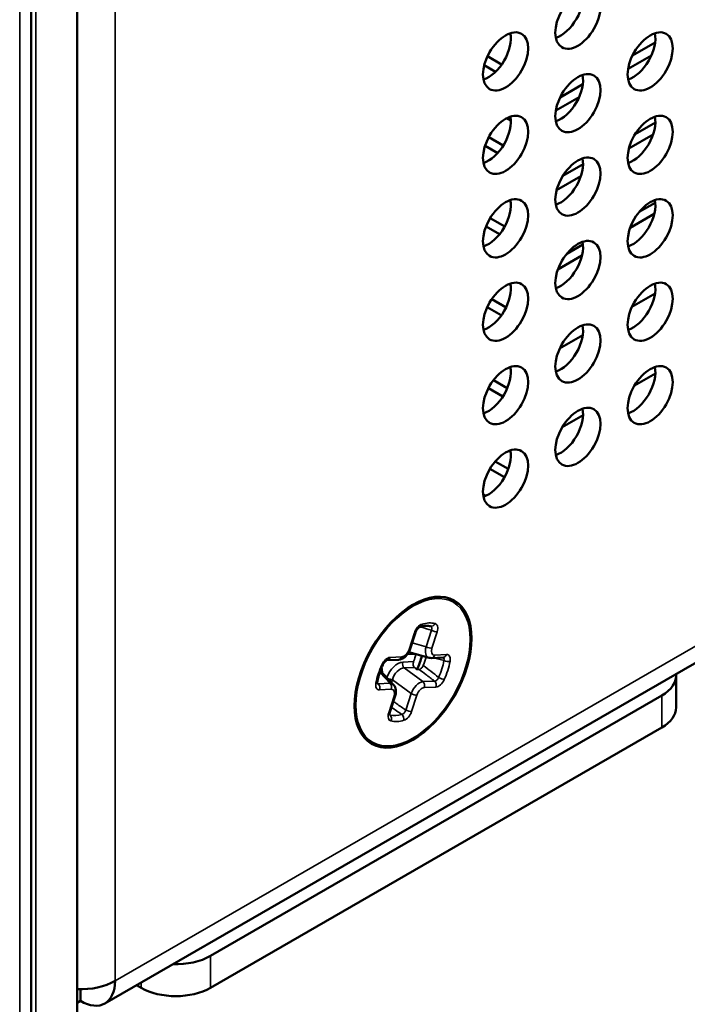
# Model space of a CAD drawing. Units: inches. Extents: x 0.3 to 14.3, y 0.2 to 11.2.
# Drawn here: x 12.4 to 13, y 8.3 to 9.1 of the extents above; entities that cross this region are included whole.
import ezdxf

# ---------------------------------------------------------------- set-up
doc = ezdxf.new("R2010")
doc.units = ezdxf.units.IN
doc.header["$LTSCALE"] = 0.666667
doc.header["$MEASUREMENT"] = 0
doc.layers.add('Visible (ANSI)', color=7, linetype='Continuous', lineweight=50)
doc.layers.add('Visible Narrow (ANSI)', color=7, linetype='Continuous', lineweight=35)

msp = doc.modelspace()

# ---------------------------------------------------------------- linework, layer by layer
at = {"layer": 'Visible (ANSI)'}
for p, q in [((12.48037, 9.55453), (12.48037, 8.23344)), ((12.44303, 8.21146), (12.44303, 9.53255)), ((12.95137, 9.03985), (12.93286, 9.02916)), ((12.81475, 9.02862), (12.82633, 9.02194)), ((12.92935, 9.01843), (12.94839, 9.02942)), ((12.81214, 9.02142), (12.8214, 9.01607)), ((12.89245, 9.00583), (12.87393, 8.99514)), ((12.87043, 8.98441), (12.88946, 8.9954)), ((12.83047, 8.97818), (12.83371, 8.97631)), ((12.95158, 8.97465), (12.93506, 8.96511)), ((12.81581, 8.96269), (12.82763, 8.95587)), ((12.93002, 8.95349), (12.94975, 8.96489)), ((12.81281, 8.95571), (12.82308, 8.94978)), ((12.89266, 8.94063), (12.87613, 8.93109)), ((12.87109, 8.91947), (12.89083, 8.93087)), ((12.50301, 8.25634), (13.62496, 8.90409)), ((12.83317, 8.9113), (12.83337, 8.91118)), ((12.95149, 8.90928), (12.93834, 8.90169)), ((12.81698, 8.8967), (12.82882, 8.88986)), ((12.93104, 8.88876), (12.9507, 8.90011)), ((12.81362, 8.88993), (12.82463, 8.88357)), ((12.89257, 8.87526), (12.87942, 8.86767)), ((12.87211, 8.85474), (12.89177, 8.86609)), ((12.9325, 8.82429), (12.95129, 8.83514)), ((12.81455, 8.82407), (12.82606, 8.81743)), ((12.81825, 8.83064), (12.8299, 8.82392)), ((12.87358, 8.79027), (12.89237, 8.80112)), ((12.93455, 8.76015), (12.95157, 8.76997)), ((12.81964, 8.76452), (12.83087, 8.75804)), ((12.81559, 8.75815), (12.82738, 8.75134)), ((12.87563, 8.72613), (12.89264, 8.73595)), ((12.82114, 8.69834), (12.83173, 8.69222)), ((12.81674, 8.69217), (12.82859, 8.68533)), ((12.81122, 8.6714), (12.81336, 8.67017)), ((12.75185, 8.54544), (12.75616, 8.55883)), ((12.76713, 8.53821), (12.75068, 8.54277)), ((12.73282, 8.53612), (12.74226, 8.53661)), ((12.76922, 8.53799), (12.77867, 8.53847)), ((12.73828, 8.5161), (12.72747, 8.52757)), ((12.96849, 8.52368), (12.96849, 8.49766)), ((12.95678, 8.50735), (12.58908, 8.29506)), ((12.73526, 8.49382), (12.73957, 8.50721)), ((12.58908, 8.26904), (12.95678, 8.48133)), ((12.53251, 8.26904), (12.52877, 8.2712)), ((12.48301, 8.26788), (12.48301, 8.25832)), ((12.48301, 8.25832), (12.48037, 8.25679))]:
    msp.add_line(p, q, dxfattribs=at)
for centre, major_axis in [((12.88842, 9.05848), (0.013, 0.02252)), ((12.8295, 9.02446), (0.013, 0.02252)), ((12.94735, 9.02446), (0.013, 0.02252)), ((12.88842, 8.99044), (0.013, 0.02252)), ((12.8295, 8.95642), (0.013, 0.02252)), ((12.94735, 8.95642), (0.013, 0.02252)), ((12.88842, 8.9224), (0.013, 0.02252)), ((12.8295, 8.88838), (0.013, 0.02252)), ((12.94735, 8.88838), (0.013, 0.02252)), ((12.88842, 8.85436), (0.013, 0.02252)), ((12.8295, 8.82034), (0.013, 0.02252)), ((12.94735, 8.82034), (0.013, 0.02252)), ((12.88842, 8.78632), (0.013, 0.02252)), ((12.8295, 8.7523), (0.013, 0.02252)), ((12.94735, 8.7523), (0.013, 0.02252)), ((12.88842, 8.71828), (0.013, 0.02252)), ((12.8295, 8.68426), (0.013, 0.02252)), ((12.75407, 8.5264), (0.03369, 0.05836))]:
    msp.add_ellipse(centre, major_axis=major_axis, ratio=0.57735, dxfattribs=at)
for centre, major_axis, ratio, start_param, end_param in [((12.87428, 9.06665), (0.013, 0.02252), 0.57735, 3.716704, 5.708074), ((12.81536, 9.03263), (0.013, 0.02252), 0.57735, 3.716704, 5.708074), ((12.93321, 9.03263), (0.013, 0.02252), 0.57735, 3.716704, 5.708074), ((12.87428, 8.99861), (0.013, 0.02252), 0.57735, 3.716704, 5.708074), ((12.81536, 8.96459), (0.013, 0.02252), 0.57735, 3.716704, 5.708074), ((12.93321, 8.96459), (0.013, 0.02252), 0.57735, 3.716704, 5.708074), ((12.87428, 8.93057), (0.013, 0.02252), 0.57735, 3.716704, 5.708074), ((12.81536, 8.89655), (0.013, 0.02252), 0.57735, 3.716704, 5.708074), ((12.93321, 8.89655), (0.013, 0.02252), 0.57735, 3.716704, 5.708074), ((12.87428, 8.86253), (0.013, 0.02252), 0.57735, 3.716704, 5.708074), ((12.81536, 8.8285), (0.013, 0.02252), 0.57735, 3.716704, 5.708074), ((12.93321, 8.8285), (0.013, 0.02252), 0.57735, 3.716704, 5.708074), ((12.87428, 8.79448), (0.013, 0.02252), 0.57735, 3.716704, 5.708074), ((12.81536, 8.76046), (0.013, 0.02252), 0.57735, 3.716704, 5.708074), ((12.93321, 8.76046), (0.013, 0.02252), 0.57735, 3.716704, 5.708074), ((12.87428, 8.72644), (0.013, 0.02252), 0.57735, 3.716704, 5.708074), ((12.81536, 8.69242), (0.013, 0.02252), 0.57735, 3.716704, 5.708074), ((12.73993, 8.53457), (-0.01567, -0.02714), 0.57735, 1.681602, 2.078184), ((12.7711, 8.54801), (0.00445, 0.00962), 0.540916, 3.230608, 3.233599), ((12.92849, 8.52368), (0.04, 0), 0.57735, 5.497787, 6.342142), ((12.73147, 8.50801), (0.00628, 0.00855), 0.599962, 6.170798, 6.173766), ((12.92849, 8.49766), (0.04, 0), 0.57735, 5.497787, 6.283185), ((12.5608, 8.31139), (-0.04, 0), 0.57735, 1.511839, 2.356194), ((12.48301, 8.29098), (-0.04, 0), 0.57735, 1.504729, 2.356194), ((12.48301, 8.29098), (0.02, -0.03464), 0.57735, 5.497787, 7.068583), ((12.5608, 8.28537), (0.04, 0), 0.57735, 3.926991, 5.497787)]:
    msp.add_ellipse(centre, major_axis=major_axis, ratio=ratio, start_param=start_param, end_param=end_param, dxfattribs=at)
for points, knots in [([(12.75982, 8.56342), (12.75975, 8.5634), (12.75963, 8.56336), (12.75931, 8.56319), (12.75912, 8.56307), (12.7587, 8.56275), (12.75846, 8.56254), (12.75796, 8.56203), (12.7577, 8.56172), (12.75722, 8.56105), (12.75699, 8.56068), (12.75677, 8.56028), (12.75676, 8.56026), (12.75674, 8.56021), (12.75673, 8.5602), (12.75672, 8.56017), (12.75671, 8.56016), (12.7567, 8.56013), (12.75669, 8.56011), (12.75664, 8.56003), (12.75661, 8.55996), (12.75649, 8.55971), (12.75641, 8.55951), (12.75627, 8.55916), (12.75621, 8.55899), (12.75616, 8.55883)], [0, 0, 0, 0, 0.00407528, 0.00407528, 0.00814106, 0.00814106, 0.01256499, 0.01256499, 0.01734747, 0.01734747, 0.02220726, 0.02220726, 0.02253251, 0.02253251, 0.02277645, 0.02277645, 0.02286793, 0.02286793, 0.02314236, 0.02314236, 0.02396587, 0.02396587, 0.02644261, 0.02644261, 0.02853426, 0.02853426, 0.02853426, 0.02853426]), ([(12.76832, 8.56391), (12.76785, 8.56402), (12.76735, 8.56411), (12.76632, 8.56422), (12.76579, 8.56426), (12.76469, 8.56426), (12.76412, 8.56423), (12.76294, 8.56411), (12.76234, 8.56402), (12.7611, 8.56377), (12.76046, 8.56361), (12.75982, 8.56342)], [4.5254879, 4.5254879, 4.5254879, 4.5254879, 4.6002483, 4.6002483, 4.6750088, 4.6750088, 4.7497692, 4.7497692, 4.8245296, 4.8245296, 4.8992901, 4.8992901, 4.8992901, 4.8992901]), ([(12.75185, 8.54544), (12.75151, 8.54437), (12.75102, 8.54331), (12.74983, 8.54134), (12.74912, 8.5404), (12.74754, 8.53882), (12.74666, 8.53815), (12.74481, 8.53714), (12.7438, 8.53678), (12.74261, 8.53663), (12.74243, 8.53662), (12.74226, 8.53661)], [0, 0, 0, 0, 0.0131071, 0.0131071, 0.02632755, 0.02632755, 0.0394808, 0.0394808, 0.05270518, 0.05270518, 0.05495614, 0.05495614, 0.05495614, 0.05495614]), ([(12.73282, 8.53612), (12.73282, 8.53612), (12.73278, 8.53612), (12.73258, 8.53605), (12.73242, 8.53598), (12.73205, 8.53576), (12.73184, 8.5356), (12.73138, 8.53522), (12.73113, 8.53497), (12.73064, 8.53441), (12.7304, 8.53409), (12.73006, 8.53357), (12.72994, 8.53338), (12.72976, 8.53306), (12.72969, 8.53293), (12.72961, 8.53278), (12.72959, 8.53274), (12.72957, 8.5327), (12.72957, 8.53269), (12.72956, 8.53267), (12.72955, 8.53266), (12.72953, 8.53262), (12.72952, 8.5326), (12.72949, 8.53252), (12.72946, 8.53247), (12.72944, 8.53242)], [0.00121082, 0.00121082, 0.00121082, 0.00121082, 0.00506412, 0.00506412, 0.00948415, 0.00948415, 0.0137388, 0.0137388, 0.01825887, 0.01825887, 0.02286979, 0.02286979, 0.02543719, 0.02543719, 0.02706383, 0.02706383, 0.02747418, 0.02747418, 0.02762825, 0.02762825, 0.0277438, 0.0277438, 0.02809047, 0.02809047, 0.0287079, 0.0287079, 0.0287079, 0.0287079]), ([(12.72944, 8.53242), (12.72902, 8.53149), (12.72862, 8.53054), (12.72786, 8.52866), (12.72751, 8.52771), (12.72686, 8.52582), (12.72655, 8.52488), (12.726, 8.523), (12.72575, 8.52207), (12.7253, 8.52022), (12.7251, 8.5193), (12.72493, 8.51839)], [6.0962842, 6.0962842, 6.0962842, 6.0962842, 6.1710447, 6.1710447, 6.2458051, 6.2458051, 6.3205655, 6.3205655, 6.395326, 6.395326, 6.4700864, 6.4700864, 6.4700864, 6.4700864]), ([(12.72493, 8.51839), (12.72486, 8.51806), (12.72484, 8.51776), (12.72484, 8.5173), (12.72486, 8.51713), (12.72489, 8.51697), (12.7249, 8.51694), (12.7249, 8.51694)], [0, 0, 0, 0, 0.00479539, 0.00479539, 0.00939166, 0.00939166, 0.01244377, 0.01244377, 0.01244377, 0.01244377]), ([(12.73829, 8.51608), (12.73881, 8.51552), (12.73924, 8.51486), (12.73986, 8.51341), (12.74004, 8.51262), (12.74022, 8.51087), (12.74016, 8.50988), (12.73989, 8.50834), (12.73975, 8.50777), (12.73957, 8.50721)], [0, 0, 0, 0, 0.00982987, 0.00982987, 0.02000272, 0.02000272, 0.03202098, 0.03202098, 0.03890119, 0.03890119, 0.03890119, 0.03890119]), ([(12.73526, 8.49382), (12.73514, 8.49343), (12.73505, 8.49306), (12.73496, 8.49241), (12.73495, 8.49213), (12.73497, 8.49175), (12.73499, 8.49164), (12.73501, 8.49156), (12.73502, 8.49155), (12.73502, 8.49155)], [0, 0, 0, 0, 0.0050617, 0.0050617, 0.0099794, 0.0099794, 0.01425094, 0.01425094, 0.01625745, 0.01625745, 0.01625745, 0.01625745])]:
    msp.add_open_spline(points, degree=3, knots=knots, dxfattribs=at)
msp.add_open_spline([(12.76922, 8.53799), (12.76853, 8.53795), (12.76782, 8.53803), (12.76715, 8.53821)], degree=3, dxfattribs=at)
at = {"layer": 'Visible Narrow (ANSI)'}
for p, q in [((12.5113, 9.54294), (12.5113, 8.27465)), ((12.4336, 9.53255), (12.4336, 8.21146)), ((12.44294, 8.21141), (12.44294, 9.5325)), ((12.44672, 8.21468), (12.44672, 9.53577)), ((12.5113, 8.27465), (13.63324, 8.9224)), ((12.76475, 8.5472), (12.76905, 8.56059)), ((12.77385, 8.55939), (12.76954, 8.546)), ((12.75089, 8.54504), (12.75519, 8.55843)), ((12.75343, 8.55033), (12.76475, 8.5472)), ((12.73539, 8.53845), (12.74484, 8.53893)), ((12.7458, 8.53472), (12.75461, 8.53517)), ((12.75652, 8.54112), (12.74933, 8.54075)), ((12.77181, 8.54031), (12.78125, 8.5408)), ((12.75535, 8.53028), (12.74697, 8.52985)), ((12.74697, 8.52985), (12.76214, 8.51874)), ((12.75723, 8.52858), (12.75898, 8.52867)), ((12.73518, 8.51735), (12.72695, 8.52608)), ((12.73728, 8.52008), (12.73658, 8.5179)), ((12.75246, 8.50896), (12.73728, 8.52008)), ((12.76214, 8.51874), (12.77159, 8.51922)), ((12.72573, 8.51687), (12.73518, 8.51735)), ((12.73634, 8.51249), (12.72689, 8.512)), ((12.73636, 8.51721), (12.73636, 8.51721)), ((12.77275, 8.51435), (12.76331, 8.51387)), ((12.7343, 8.49341), (12.7386, 8.50681)), ((12.74816, 8.49557), (12.75246, 8.50896)), ((12.75725, 8.50776), (12.75295, 8.49437)), ((12.95678, 8.50735), (12.95678, 8.48133)), ((12.58908, 8.26904), (12.58908, 8.29506)), ((12.53251, 8.27337), (12.53251, 8.26904))]:
    msp.add_line(p, q, dxfattribs=at)
msp.add_ellipse((12.75407, 8.5264), major_axis=(-0.03292, -0.05702), ratio=0.57735, dxfattribs=at)
for centre, major_axis, ratio, start_param, end_param in [((12.75384, 8.52653), (0.03355, 0.05811), 0.57735, 2.482301, 6.942477), ((12.75407, 8.5264), (0.02201, 0.03812), 0.57735, 0.170979, 0.544781), ((12.75241, 8.56004), (0.00375, -0.0012), 0.28601, 5.636531, 6.283189), ((12.75871, 8.5672), (0.00111, -0.00378), 0.698301, 6.283166, 7.221522), ((12.76923, 8.56774), (-0.00091, -0.00383), 0.804591, 0, 1.334661), ((12.77106, 8.56099), (-0.00375, 0.0012), 0.28601, 1.098675, 2.494938), ((12.74666, 8.545), (0.00318, 0.00578), 0.588575, 3.490989, 5.031627), ((12.74811, 8.54665), (0.00375, -0.0012), 0.28601, 5.636531, 6.283185), ((12.7711, 8.54801), (0.00445, 0.00962), 0.540916, 1.898036, 3.230608), ((12.76676, 8.5476), (-0.00375, 0.0012), 0.28601, 1.098675, 2.494938), ((12.77389, 8.5464), (-0.00347, -0.00576), 0.565753, 5.107335, 6.647973), ((12.74179, 8.52136), (-0.007, -0.01272), 0.588575, 3.490989, 4.978887), ((12.73261, 8.54005), (0.0002, -0.00393), 0.764765, 0.00325, 1.110848), ((12.74205, 8.54054), (0.0002, -0.00393), 0.764765, 0, 1.110848), ((12.74859, 8.53311), (-0.0002, 0.00393), 0.764765, 1.110848, 2.507112), ((12.73551, 8.53712), (-0.01567, -0.02714), 0.57735, 1.824505, 2.032848), ((12.73993, 8.53457), (0.0186, 0.03221), 0.57735, 4.956378, 5.16129), ((12.88802, 8.49724), (-0.1917, 0.05674), 0.037702, 5.418157, 5.418191), ((12.76902, 8.54192), (0.0002, -0.00393), 0.764765, 0, 1.110848), ((12.88802, 8.49724), (-0.1917, 0.05674), 0.037702, 5.326257, 5.380713), ((12.75177, 8.52773), (-0.02007, -0.03477), 0.57735, 1.741775, 2.115577), ((12.77847, 8.5424), (0.0002, -0.00393), 0.764765, 0, 1.110848), ((12.78152, 8.5369), (-0.00387, 0.00073), 0.423134, 1.054463, 2.450727), ((12.75407, 8.5264), (0.02201, 0.03812), 0.57735, 4.883368, 5.25717), ((12.75407, 8.5264), (-0.02201, -0.03812), 0.57735, 4.883368, 5.25717), ((12.71873, 8.52018), (0.00764, 0.01268), 0.565753, 5.468482, 5.895746), ((12.72585, 8.53404), (0.00359, -0.00162), 0.138925, 5.660765, 6.283187), ((12.74457, 8.51975), (0.00439, 0.00968), 0.659485, 0.288533, 1.829171), ((12.7092, 8.55231), (-0.11785, 0.10058), 0.089952, 4.370518, 4.387853), ((12.87035, 8.44225), (0.16707, -0.13338), 0.017215, 2.192073, 2.286416), ((12.73527, 8.51967), (-0.00375, 0.0012), 0.28601, 4.240268, 5.315201), ((12.7587, 8.50941), (0.00559, 0.00891), 0.512613, 0.388994, 1.929632), ((12.76052, 8.51548), (-0.0002, 0.00393), 0.764765, 4.252441, 5.648704), ((12.76997, 8.51596), (-0.0002, 0.00393), 0.764765, 4.252441, 5.648704), ((12.77672, 8.52197), (-0.00359, 0.00162), 0.138925, 1.122908, 2.519172), ((12.72106, 8.51912), (0.00387, -0.00073), 0.423134, 5.59232, 6.283185), ((12.72411, 8.51361), (0.0002, -0.00393), 0.764765, 1.110848, 2.507112), ((12.73147, 8.50801), (0.00628, 0.00855), 0.599962, 6.173766, 6.695276), ((12.73356, 8.5141), (0.0002, -0.00393), 0.764765, 1.110848, 2.507112), ((12.73426, 8.5064), (0.00347, 0.00576), 0.565753, 5.107335, 6.647973), ((12.76148, 8.5078), (-0.00318, -0.00578), 0.588575, 3.490989, 5.031627), ((12.73582, 8.50841), (0.00375, -0.0012), 0.28601, 5.636531, 6.283185), ((12.75447, 8.50937), (-0.00375, 0.0012), 0.28601, 1.098675, 2.494938), ((12.86251, 8.43434), (-0.18692, 0.11331), 0.066152, 0.872055, 0.931771), ((12.75017, 8.49598), (-0.00375, 0.0012), 0.28601, 1.098675, 2.494938), ((12.73152, 8.49502), (0.00375, -0.0012), 0.28601, 5.636531, 6.283185), ((12.82372, 8.43235), (-0.13297, 0.11606), 0.095425, 0.926124, 0.930631), ((12.75177, 8.52773), (-0.02007, -0.03477), 0.57735, 0.170979, 0.544781), ((12.73334, 8.48828), (0.00091, 0.00383), 0.804591, 4.476254, 5.872517), ((12.75407, 8.5264), (-0.02201, -0.03812), 0.57735, 0.170979, 0.544781), ((12.74387, 8.48882), (-0.00111, 0.00378), 0.698301, 4.079929, 5.476192)]:
    msp.add_ellipse(centre, major_axis=major_axis, ratio=ratio, start_param=start_param, end_param=end_param, dxfattribs=at)
for points, knots in [([(12.75519, 8.55843), (12.75572, 8.56008), (12.75664, 8.5617), (12.75779, 8.56301), (12.75893, 8.56431), (12.76025, 8.56523), (12.76149, 8.56559)], [0, 0, 0, 0, 0.5, 0.5, 0.5, 1, 1, 1, 1]), ([(12.76905, 8.56059), (12.76633, 8.56144), (12.76361, 8.56227), (12.76089, 8.5631), (12.76054, 8.56321), (12.76018, 8.56332), (12.75983, 8.56343)], [0.0001271438, 0.0001271438, 0.0001271438, 0.0001271438, 0.0004964947, 0.0004964947, 0.0004964947, 0.0005441627, 0.0005441627, 0.0005441627, 0.0005441627]), ([(12.76905, 8.56059), (12.76942, 8.56136), (12.76954, 8.56215), (12.76937, 8.56277), (12.76922, 8.56334), (12.76883, 8.56374), (12.76828, 8.56392)], [0.0000001, 0.0000001, 0.0000001, 0.0000001, 0.4999607, 0.4999607, 0.4999607, 0.9596973, 0.9596973, 0.9596973, 0.9596973]), ([(12.77202, 8.56613), (12.77306, 8.56588), (12.77382, 8.56508), (12.77415, 8.56385), (12.77449, 8.56262), (12.77438, 8.56104), (12.77385, 8.55939)], [0, 0, 0, 0, 0.5, 0.5, 0.5, 1, 1, 1, 1]), ([(12.72864, 8.53244), (12.72937, 8.53407), (12.73045, 8.53557), (12.73168, 8.53666), (12.73291, 8.53776), (12.73423, 8.53839), (12.73539, 8.53845)], [0, 0, 0, 0, 0.5, 0.5, 0.5, 1, 1, 1, 1]), ([(12.75461, 8.53517), (12.75443, 8.53472), (12.7543, 8.53419), (12.75421, 8.53313), (12.75424, 8.5326), (12.75444, 8.53168), (12.75462, 8.53122), (12.75502, 8.53063), (12.75518, 8.53044), (12.75535, 8.53028)], [0.02262491, 0.02262491, 0.02262491, 0.02262491, 0.02834384, 0.02834384, 0.03406277, 0.03406277, 0.03972134, 0.03972134, 0.04282385, 0.04282385, 0.04282385, 0.04282385]), ([(12.77934, 8.53583), (12.77959, 8.53659), (12.77959, 8.53731), (12.77931, 8.53781), (12.77914, 8.53812), (12.77888, 8.53834), (12.77854, 8.53847)], [0, 0, 0, 0, 0.4999519, 0.4999519, 0.4999519, 0.8034679, 0.8034679, 0.8034679, 0.8034679]), ([(12.78125, 8.5408), (12.78241, 8.54086), (12.78336, 8.54035), (12.78392, 8.53934), (12.78447, 8.53834), (12.78461, 8.5369), (12.7843, 8.53529)], [0, 0, 0, 0, 0.5, 0.5, 0.5, 1, 1, 1, 1]), ([(12.75898, 8.52867), (12.75931, 8.52868), (12.75967, 8.52879), (12.7604, 8.52918), (12.76076, 8.52946), (12.76139, 8.53011), (12.76166, 8.53045), (12.76212, 8.53117), (12.76231, 8.53155), (12.76247, 8.53193)], [0, 0, 0, 0, 0.00590767, 0.00590767, 0.01176554, 0.01176554, 0.01683517, 0.01683517, 0.02161638, 0.02161638, 0.02161638, 0.02161638]), ([(12.77159, 8.51922), (12.76923, 8.521), (12.76686, 8.52277), (12.76449, 8.52455), (12.76266, 8.52592), (12.76082, 8.52729), (12.75898, 8.52867)], [0.0001271438, 0.0001271438, 0.0001271438, 0.0001271438, 0.0004964947, 0.0004964947, 0.0004964947, 0.0007822077, 0.0007822077, 0.0007822077, 0.0007822077]), ([(12.77159, 8.51922), (12.77225, 8.51918), (12.77297, 8.51945), (12.77359, 8.52), (12.77421, 8.52056), (12.7747, 8.52135), (12.77497, 8.52222)], [0.0000001, 0.0000001, 0.0000001, 0.0000001, 0.4999607, 0.4999607, 0.4999607, 1, 1, 1, 1]), ([(12.77951, 8.52036), (12.77877, 8.51873), (12.77769, 8.51724), (12.77646, 8.51614), (12.77523, 8.51504), (12.77392, 8.51441), (12.77275, 8.51435)], [0, 0, 0, 0, 0.5, 0.5, 0.5, 1, 1, 1, 1]), ([(12.72689, 8.512), (12.72573, 8.51194), (12.72478, 8.51245), (12.72423, 8.51346), (12.72367, 8.51446), (12.72354, 8.5159), (12.72384, 8.51751)], [0, 0, 0, 0, 0.5, 0.5, 0.5, 1, 1, 1, 1]), ([(12.73808, 8.50257), (12.73899, 8.50193), (12.7399, 8.50129), (12.74082, 8.50066), (12.74326, 8.49895), (12.74571, 8.49726), (12.74816, 8.49557)], [0.000392114, 0.000392114, 0.000392114, 0.000392114, 0.0005303539, 0.0005303539, 0.0005303539, 0.0008997037, 0.0008997037, 0.0008997037, 0.0008997037]), ([(12.74501, 8.49199), (12.74571, 8.4921), (12.74643, 8.49252), (12.74701, 8.49318), (12.74759, 8.49384), (12.74799, 8.49469), (12.74816, 8.49557)], [0, 0, 0, 0, 0.4999519, 0.4999519, 0.4999519, 0.9999999, 0.9999999, 0.9999999, 0.9999999]), ([(12.75295, 8.49437), (12.75242, 8.49272), (12.75151, 8.4911), (12.75036, 8.48979), (12.74921, 8.48849), (12.7479, 8.48758), (12.74665, 8.48721)], [0, 0, 0, 0, 0.5, 0.5, 0.5, 1, 1, 1, 1]), ([(12.73613, 8.48667), (12.73508, 8.48692), (12.73432, 8.48772), (12.73399, 8.48895), (12.73366, 8.49018), (12.73377, 8.49177), (12.7343, 8.49341)], [0, 0, 0, 0, 0.5, 0.5, 0.5, 1, 1, 1, 1])]:
    msp.add_open_spline(points, degree=3, knots=knots, dxfattribs=at)
for points in [[(12.75653, 8.54115), (12.75653, 8.54114), (12.75652, 8.54113), (12.75652, 8.54112)], [(12.76432, 8.54245), (12.76432, 8.54245), (12.76432, 8.54245), (12.76432, 8.54245)], [(12.76502, 8.54), (12.76502, 8.54), (12.76502, 8.54), (12.76502, 8.54)], [(12.72485, 8.51777), (12.72514, 8.51747), (12.72544, 8.51717), (12.72573, 8.51687)], [(12.72487, 8.51705), (12.72512, 8.51687), (12.72541, 8.51681), (12.72573, 8.51687)], [(12.73499, 8.49166), (12.73512, 8.49157), (12.73526, 8.49152), (12.73541, 8.4915)]]:
    msp.add_open_spline(points, degree=3, dxfattribs=at)

doc.saveas('drawing.dxf')
